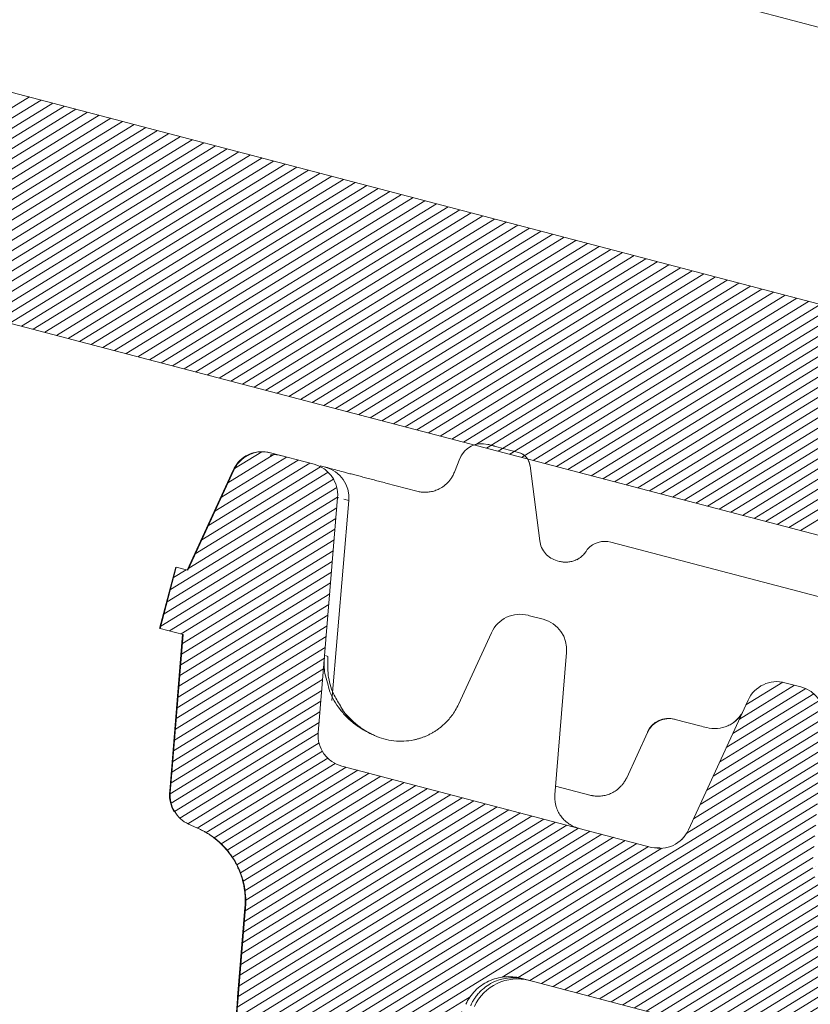
# Model space of a CAD drawing. Units: millimetres. Extents: x -7230 to 3573, y -20839 to -5923.
# Drawn here: x 140 to 185, y -18169 to -18112 of the extents above; entities that cross this region are included whole.
import ezdxf

# ---------------------------------------------------------------- set-up
doc = ezdxf.new("R2010")
doc.units = ezdxf.units.MM
doc.header["$MEASUREMENT"] = 0
doc.layers.add('Telhas Advance', color=1, linetype='Continuous')

# ---------------------------------------------------------------- blocks, each defined once
blk = doc.blocks.new('A$C07ED4691')
at = {"layer": 'Telhas Advance', "linetype": 'Continuous', "lineweight": 0}
h = blk.add_hatch(dxfattribs=at)
h.set_pattern_fill('ANSI31', color=252, scale=4, angle=-13.0272, style=0)
h.set_pattern_definition([(31.9728143, (-8985.78934, 7479.52375), (-0.264758411, 0.424149718), [])])
edge = h.paths.add_edge_path(flags=0)
edge.add_arc((-162.002, -231.266), 1.822, 180.7084, 255.7084)
edge.add_line((-162.452, -233.031), (165.665, -316.616))
edge.add_spline(control_points=[(165.665, -316.616), (166.255, -316.766), (166.836, -316.956), (167.401, -317.183), (167.965, -317.411), (168.516, -317.676), (169.046, -317.975), (169.708, -318.35), (170.342, -318.779), (170.938, -319.253)], knot_values=[0, 0, 0, 0, 0.001864, 0.001864, 0.001864, 0.003728, 0.003728, 0.003728, 0.006062, 0.006062, 0.006062, 0.006062], weights=[1, 1, 1, 1, 1, 1, 1, 1, 1, 1], degree=3, periodic=0)
edge.add_spline(control_points=[(170.938, -319.253), (171.414, -319.632), (171.865, -320.046), (172.281, -320.491), (172.61, -320.844), (172.92, -321.216), (173.207, -321.605), (173.498, -321.998), (173.766, -322.408), (174.014, -322.829)], knot_values=[0, 0, 0, 0, 0.001865, 0.001865, 0.001865, 0.003342, 0.003342, 0.003342, 0.004838, 0.004838, 0.004838, 0.004838], weights=[1, 1, 1, 1, 1, 1, 1, 1, 1, 1], degree=3, periodic=0)
edge.add_spline(control_points=[(174.014, -322.829), (174.075, -322.933), (174.135, -323.037), (174.194, -323.142), (174.293, -323.32), (174.389, -323.5), (174.481, -323.682)], knot_values=[0, 0, 0, 0, 0.000368, 0.000368, 0.000368, 0.000993, 0.000993, 0.000993, 0.000993], weights=[1, 1, 1, 1, 1, 1, 1], degree=3, periodic=0)
edge.add_arc((162.293, -329.856), 13.663, 25.588, 26.8623, ccw=False)
edge.add_arc((176.259, -323.168), 1.822, 205.588, 255.7084)
edge.add_line((175.809, -324.933), (178.899, -325.721))
edge.add_spline(control_points=[(178.899, -325.721), (178.954, -325.734), (179.008, -325.751), (179.061, -325.77), (179.253, -325.838), (179.436, -325.941), (179.594, -326.069), (179.753, -326.197), (179.892, -326.354), (179.999, -326.528), (180.106, -326.701), (180.185, -326.895), (180.229, -327.094)], knot_values=[0, 0, 0, 0, 0.000172, 0.000172, 0.000172, 0.000805, 0.000805, 0.000805, 0.001438, 0.001438, 0.001438, 0.002071, 0.002071, 0.002071, 0.002071], weights=[1, 1, 1, 1, 1, 1, 1, 1, 1, 1, 1, 1, 1], degree=3, periodic=0)
edge.add_spline(control_points=[(180.229, -327.094), (180.238, -327.137), (180.248, -327.18), (180.257, -327.223), (180.393, -327.85), (180.516, -328.48), (180.625, -329.112)], knot_values=[0.00434, 0.00434, 0.00434, 0.00434, 0.004475, 0.004475, 0.004475, 0.006439, 0.006439, 0.006439, 0.006439], weights=[1, 1, 1, 1, 1, 1, 1], degree=3, periodic=0)
edge.add_spline(control_points=[(180.625, -329.112), (180.833, -330.312), (181.041, -331.512), (181.25, -332.712), (181.577, -334.594), (181.905, -336.476), (182.234, -338.358)], knot_values=[0.000118, 0.000118, 0.000118, 0.000118, 0.00385, 0.00385, 0.00385, 0.009701, 0.009701, 0.009701, 0.009701], weights=[1, 1, 1, 1, 1, 1, 1], degree=3, periodic=0)
edge.add_spline(control_points=[(182.234, -338.358), (182.305, -338.759), (182.445, -339.155), (182.645, -339.51), (182.844, -339.866), (183.107, -340.192), (183.413, -340.462), (183.719, -340.732), (184.076, -340.953), (184.453, -341.106), (184.606, -341.168), (184.764, -341.22), (184.924, -341.261)], knot_values=[0, 0, 0, 0, 0.001249, 0.001249, 0.001249, 0.002498, 0.002498, 0.002498, 0.003747, 0.003747, 0.003747, 0.004247, 0.004247, 0.004247, 0.004247], weights=[1, 1, 1, 1, 1, 1, 1, 1, 1, 1, 1, 1, 1], degree=3, periodic=0)
edge.add_line((184.924, -341.261), (186.944, -341.775))
edge.add_spline(control_points=[(186.944, -341.775), (187.141, -341.825), (187.35, -341.842), (187.553, -341.824), (187.756, -341.806), (187.959, -341.753), (188.145, -341.669), (188.331, -341.585), (188.505, -341.468), (188.652, -341.327), (188.799, -341.186), (188.925, -341.018), (189.017, -340.836), (189.03, -340.811), (189.042, -340.785), (189.054, -340.759)], knot_values=[0, 0, 0, 0, 0.000625, 0.000625, 0.000625, 0.001249, 0.001249, 0.001249, 0.001874, 0.001874, 0.001874, 0.002498, 0.002498, 0.002498, 0.002584, 0.002584, 0.002584, 0.002584], weights=[1, 1, 1, 1, 1, 1, 1, 1, 1, 1, 1, 1, 1, 1, 1, 1], degree=3, periodic=0)
edge.add_spline(control_points=[(189.054, -340.759), (189.075, -340.711), (189.097, -340.664), (189.118, -340.616), (189.268, -340.285), (189.417, -339.954), (189.566, -339.623)], knot_values=[0.002889, 0.002889, 0.002889, 0.002889, 0.003049, 0.003049, 0.003049, 0.004161, 0.004161, 0.004161, 0.004161], weights=[1, 1, 1, 1, 1, 1, 1], degree=3, periodic=0)
edge.add_line((189.566, -339.623), (190.891, -339.961))
edge.add_line((190.891, -339.961), (191.79, -336.43))
edge.add_line((191.79, -336.43), (191.128, -336.261))
edge.add_spline(control_points=[(191.128, -336.261), (190.147, -329.15), (189.166, -322.04), (188.185, -314.929)], knot_values=[0, 0, 0, 0, 0.021987, 0.021987, 0.021987, 0.021987], weights=[1, 1, 1, 1], degree=3, periodic=0)
edge.add_spline(control_points=[(188.185, -314.929), (188.046, -313.924), (187.733, -312.93), (187.272, -312.027), (186.801, -311.105), (186.162, -310.252), (185.409, -309.541), (184.666, -308.841), (183.793, -308.258), (182.86, -307.843), (182.39, -307.634), (181.901, -307.464), (181.402, -307.337)], knot_values=[0.000062, 0.000062, 0.000062, 0.000062, 0.003167, 0.003167, 0.003167, 0.006339, 0.006339, 0.006339, 0.009465, 0.009465, 0.009465, 0.011023, 0.011023, 0.011023, 0.011023], weights=[1, 1, 1, 1, 1, 1, 1, 1, 1, 1, 1, 1, 1], degree=3, periodic=0)
edge.add_line((181.402, -307.337), (-13.482, -257.692))
edge.add_line((-13.482, -257.692), (-13.48, -257.681))
edge.add_spline(control_points=[(-13.48, -257.681), (-14.021, -257.533), (-14.563, -257.386), (-15.105, -257.238), (-15.699, -257.075), (-16.293, -256.913), (-16.888, -256.75), (-18.076, -256.425), (-19.265, -256.1), (-20.453, -255.774), (-21.788, -255.409), (-23.124, -255.042), (-24.459, -254.676)], knot_values=[0.000167, 0.000167, 0.000167, 0.000167, 0.001887, 0.001887, 0.001887, 0.003774, 0.003774, 0.003774, 0.007548, 0.007548, 0.007548, 0.011789, 0.011789, 0.011789, 0.011789], weights=[1, 1, 1, 1, 1, 1, 1, 1, 1, 1, 1, 1, 1], degree=3, periodic=0)
edge.add_spline(control_points=[(-24.459, -254.676), (-43.866, -249.356), (-63.273, -244.033), (-82.679, -238.708), (-93.246, -235.809), (-103.814, -232.908), (-114.382, -230.007)], knot_values=[0, 0, 0, 0, 0.061638, 0.061638, 0.061638, 0.095205, 0.095205, 0.095205, 0.095205], weights=[1, 1, 1, 1, 1, 1, 1], degree=3, periodic=0)
edge.add_line((-114.382, -230.007), (-143.431, -222.033))
edge.add_line((-143.431, -222.033), (-143.458, -222.139))
edge.add_line((-143.458, -222.139), (-156.03, -218.688))
edge.add_line((-156.03, -218.688), (-194.535, -208.879))
edge.add_arc((-194.085, -207.114), 1.822, 175.7084, 255.7084, ccw=False)
edge.add_line((-195.902, -206.977), (-195.286, -198.774))
edge.add_arc((-197.103, -198.637), 1.822, -4.2916, 75.7084)
edge.add_line((-196.653, -196.872), (-197.576, -196.637))
edge.add_arc((-198.025, -198.402), 1.822, 75.7084, 155.7084)
edge.add_line((-199.686, -197.653), (-203.07, -205.151))
edge.add_arc((-204.731, -204.402), 1.822, 255.7084, 335.7084, ccw=False)
edge.add_line((-205.18, -206.167), (-223.053, -201.614))
edge.add_spline(control_points=[(-223.053, -201.614), (-223.081, -201.607), (-223.108, -201.6), (-223.135, -201.591), (-223.33, -201.532), (-223.518, -201.438), (-223.682, -201.317), (-223.847, -201.196), (-223.992, -201.046), (-224.107, -200.877), (-224.222, -200.709), (-224.31, -200.518), (-224.363, -200.322), (-224.416, -200.125), (-224.436, -199.916), (-224.42, -199.713)], knot_values=[0, 0, 0, 0, 0.000087, 0.000087, 0.000087, 0.00072, 0.00072, 0.00072, 0.001354, 0.001354, 0.001354, 0.001987, 0.001987, 0.001987, 0.00262, 0.00262, 0.00262, 0.00262], weights=[1, 1, 1, 1, 1, 1, 1, 1, 1, 1, 1, 1, 1, 1, 1, 1], degree=3, periodic=0)
edge.add_spline(control_points=[(-224.42, -199.713), (-224.081, -195.195), (-223.742, -190.677), (-223.403, -186.159)], knot_values=[0, 0, 0, 0, 0.013877, 0.013877, 0.013877, 0.013877], weights=[1, 1, 1, 1], degree=3, periodic=0)
edge.add_spline(control_points=[(-223.403, -186.159), (-223.388, -185.956), (-223.408, -185.747), (-223.461, -185.55), (-223.513, -185.354), (-223.601, -185.163), (-223.716, -184.995), (-223.831, -184.826), (-223.977, -184.676), (-224.141, -184.555), (-224.306, -184.434), (-224.493, -184.34), (-224.688, -184.281), (-224.715, -184.272), (-224.743, -184.265), (-224.77, -184.258)], knot_values=[0, 0, 0, 0, 0.000625, 0.000625, 0.000625, 0.001249, 0.001249, 0.001249, 0.001874, 0.001874, 0.001874, 0.002498, 0.002498, 0.002498, 0.002584, 0.002584, 0.002584, 0.002584], weights=[1, 1, 1, 1, 1, 1, 1, 1, 1, 1, 1, 1, 1, 1, 1, 1], degree=3, periodic=0)
edge.add_line((-224.77, -184.258), (-227.281, -183.618))
edge.add_spline(control_points=[(-227.281, -183.618), (-227.479, -183.568), (-227.688, -183.551), (-227.891, -183.569), (-228.094, -183.587), (-228.297, -183.64), (-228.483, -183.724), (-228.668, -183.808), (-228.842, -183.925), (-228.99, -184.066), (-229.137, -184.207), (-229.262, -184.375), (-229.355, -184.557), (-229.367, -184.582), (-229.38, -184.608), (-229.391, -184.634)], knot_values=[0, 0, 0, 0, 0.000625, 0.000625, 0.000625, 0.001249, 0.001249, 0.001249, 0.001874, 0.001874, 0.001874, 0.002498, 0.002498, 0.002498, 0.002584, 0.002584, 0.002584, 0.002584], weights=[1, 1, 1, 1, 1, 1, 1, 1, 1, 1, 1, 1, 1, 1, 1, 1], degree=3, periodic=0)
edge.add_spline(control_points=[(-229.391, -184.634), (-230.134, -186.28), (-230.877, -187.926), (-231.62, -189.572), (-231.746, -189.85), (-231.871, -190.128), (-231.997, -190.406)], knot_values=[0.007237, 0.007237, 0.007237, 0.007237, 0.012768, 0.012768, 0.012768, 0.013703, 0.013703, 0.013703, 0.013703], weights=[1, 1, 1, 1, 1, 1, 1], degree=3, periodic=0)
edge.add_line((-231.997, -190.406), (-232.659, -190.238))
edge.add_line((-232.659, -190.238), (-233.558, -193.768))
edge.add_line((-233.558, -193.768), (-232.234, -194.106))
edge.add_spline(control_points=[(-232.234, -194.106), (-232.439, -196.84), (-232.645, -199.574), (-232.85, -202.309), (-232.873, -202.613), (-232.895, -202.917), (-232.918, -203.22)], knot_values=[0.010273, 0.010273, 0.010273, 0.010273, 0.018672, 0.018672, 0.018672, 0.019605, 0.019605, 0.019605, 0.019605], weights=[1, 1, 1, 1, 1, 1, 1], degree=3, periodic=0)
edge.add_spline(control_points=[(-232.918, -203.22), (-232.933, -203.424), (-232.914, -203.633), (-232.861, -203.829), (-232.808, -204.026), (-232.72, -204.217), (-232.605, -204.385), (-232.49, -204.553), (-232.344, -204.704), (-232.18, -204.825), (-232.078, -204.9), (-231.967, -204.965), (-231.851, -205.017)], knot_values=[0, 0, 0, 0, 0.000625, 0.000625, 0.000625, 0.001249, 0.001249, 0.001249, 0.001874, 0.001874, 0.001874, 0.002259, 0.002259, 0.002259, 0.002259], weights=[1, 1, 1, 1, 1, 1, 1, 1, 1, 1, 1, 1, 1], degree=3, periodic=0)
edge.add_line((-231.851, -205.017), (-231.204, -205.309))
edge.add_spline(control_points=[(-231.204, -205.309), (-230.914, -205.44), (-230.637, -205.602), (-230.381, -205.79), (-229.97, -206.092), (-229.606, -206.469), (-229.318, -206.889), (-229.03, -207.31), (-228.811, -207.786), (-228.679, -208.279), (-228.547, -208.771), (-228.498, -209.293), (-228.536, -209.801)], knot_values=[0, 0, 0, 0, 0.000973, 0.000973, 0.000973, 0.002548, 0.002548, 0.002548, 0.004123, 0.004123, 0.004123, 0.005698, 0.005698, 0.005698, 0.005698], weights=[1, 1, 1, 1, 1, 1, 1, 1, 1, 1, 1, 1, 1], degree=3, periodic=0)
edge.add_spline(control_points=[(-228.536, -209.801), (-228.955, -215.382), (-229.373, -220.962), (-229.792, -226.543)], knot_values=[0.000109, 0.000109, 0.000109, 0.000109, 0.01725, 0.01725, 0.01725, 0.01725], weights=[1, 1, 1, 1], degree=3, periodic=0)
edge.add_spline(control_points=[(-229.792, -226.543), (-229.808, -226.746), (-229.788, -226.955), (-229.735, -227.152), (-229.682, -227.349), (-229.594, -227.539), (-229.479, -227.707), (-229.364, -227.876), (-229.218, -228.026), (-229.054, -228.147), (-228.89, -228.268), (-228.702, -228.362), (-228.507, -228.421), (-228.48, -228.43), (-228.453, -228.437), (-228.425, -228.444)], knot_values=[0, 0, 0, 0, 0.000625, 0.000625, 0.000625, 0.001249, 0.001249, 0.001249, 0.001874, 0.001874, 0.001874, 0.002498, 0.002498, 0.002498, 0.002584, 0.002584, 0.002584, 0.002584], weights=[1, 1, 1, 1, 1, 1, 1, 1, 1, 1, 1, 1, 1, 1, 1, 1], degree=3, periodic=0)
edge.add_line((-228.425, -228.444), (-223.929, -229.59))
edge.add_spline(control_points=[(-223.929, -229.59), (-223.732, -229.64), (-223.523, -229.657), (-223.32, -229.639), (-223.117, -229.621), (-222.914, -229.568), (-222.728, -229.484), (-222.542, -229.4), (-222.368, -229.282), (-222.221, -229.141), (-222.074, -229), (-221.949, -228.832), (-221.856, -228.65), (-221.843, -228.625), (-221.831, -228.6), (-221.819, -228.574)], knot_values=[0, 0, 0, 0, 0.000625, 0.000625, 0.000625, 0.001249, 0.001249, 0.001249, 0.001874, 0.001874, 0.001874, 0.002498, 0.002498, 0.002498, 0.002584, 0.002584, 0.002584, 0.002584], weights=[1, 1, 1, 1, 1, 1, 1, 1, 1, 1, 1, 1, 1, 1, 1, 1], degree=3, periodic=0)
edge.add_spline(control_points=[(-221.819, -228.574), (-219.819, -224.141), (-217.818, -219.709), (-215.817, -215.276)], knot_values=[0, 0, 0, 0, 0.014896, 0.014896, 0.014896, 0.014896], weights=[1, 1, 1, 1], degree=3, periodic=0)
edge.add_spline(control_points=[(-215.817, -215.276), (-215.8, -215.237), (-215.782, -215.199), (-215.762, -215.161), (-215.623, -214.888), (-215.436, -214.636), (-215.215, -214.425), (-214.994, -214.213), (-214.733, -214.037), (-214.454, -213.911), (-214.176, -213.785), (-213.871, -213.705), (-213.567, -213.678), (-213.262, -213.651), (-212.949, -213.677), (-212.652, -213.752)], knot_values=[0, 0, 0, 0, 0.000131, 0.000131, 0.000131, 0.001081, 0.001081, 0.001081, 0.002031, 0.002031, 0.002031, 0.002981, 0.002981, 0.002981, 0.003931, 0.003931, 0.003931, 0.003931], weights=[1, 1, 1, 1, 1, 1, 1, 1, 1, 1, 1, 1, 1, 1, 1, 1], degree=3, periodic=0)
edge.add_line((-212.652, -213.752), (-165.241, -225.83))
edge.add_arc((-165.691, -227.595), 1.822, 0.7084, 75.7084, ccw=False)
edge.add_line((-163.869, -227.573), (-163.823, -231.288))
at = {"layer": 'Telhas Advance', "linetype": 'Continuous', "lineweight": 15}
for p, q in [((-213.013, -183.493), (-214.337, -183.156)), ((-227.281, -183.618), (-224.77, -184.258)), ((-216.382, -183.873), (-216.691, -184.665)), ((-216.279, -183.664), (-216.36, -183.851)), ((-229.427, -184.625), (-232.033, -190.397)), ((-229.391, -184.634), (-229.427, -184.625)), ((-224.419, -184.347), (-224.117, -184.424)), ((-212.333, -184.254), (-211.748, -188.573)), ((-220.64, -185.31), (-218.838, -185.769)), ((-223.403, -186.159), (-224.42, -199.713)), ((-222.75, -186.326), (-223.645, -197.842)), ((-223.378, -186.166), (-223.357, -186.171)), ((-223.039, -186.252), (-222.75, -186.326)), ((-207.648, -188.619), (-141.789, -205.396)), ((-210.595, -189.749), (-210.732, -189.714)), ((-232.695, -190.229), (-233.595, -193.764)), ((-232.659, -190.238), (-233.558, -193.768)), ((-231.997, -190.406), (-232.659, -190.238)), ((-212.384, -192.865), (-211.52, -193.085)), ((-233.558, -193.768), (-232.234, -194.106)), ((-232.27, -194.097), (-232.965, -203.358)), ((-214.495, -193.881), (-216.362, -198.017)), ((-224.034, -195.264), (-223.905, -195.323)), ((-210.153, -194.987), (-210.769, -203.19)), ((-196.653, -196.872), (-197.576, -196.637)), ((-199.686, -197.653), (-203.07, -205.151)), ((-202.464, -199.152), (-203.881, -198.791)), ((-221.514, -199.679), (-221.763, -199.537)), ((-221.762, -199.538), (-221.509, -199.672)), ((-221.509, -199.672), (-221.255, -199.806)), ((-206.646, -202.172), (-205.464, -199.552)), ((-223.053, -201.614), (-205.18, -206.167)), ((-210.731, -202.685), (-208.756, -203.188)), ((-208.756, -203.188), (-208.756, -203.188)), ((-231.204, -205.309), (-231.851, -205.017)), ((-204.695, -206.201), (-205.18, -206.167)), ((-228.536, -209.801), (-229.792, -226.543)), ((-228.951, -214.957), (-228.566, -209.788)), ((-212.913, -213.731), (-212.443, -213.806)), ((-212.652, -213.752), (-165.241, -225.83))]:
    blk.add_line(p, q, dxfattribs=at)
at = {"layer": 'Telhas Advance', "linetype": 'Continuous', "lineweight": 15, "flags": 128}
for points in [[(-229.391, -184.634), (-231.62, -189.572), (-231.997, -190.406)], [(-232.234, -194.106), (-232.85, -202.309), (-232.918, -203.22)], [(-205.18, -206.167), (-205.18, -206.167)]]:
    blk.add_lwpolyline(points, dxfattribs=at)
at = {"layer": 'Telhas Advance', "linetype": 'Continuous', "lineweight": 15}
for centre, radius, start, end in [((-215.109, -184.369), 1.366, 75.7084, 158.7084), ((-213.238, -184.369), 0.905, 8.3169, 75.6095), ((-213.235, -184.376), 0.911, 7.7084, 75.7084), ((-224.566, -186.189), 1.822, 355.7039, 75.7057), ((-207.986, -189.943), 1.366, 75.7084, 137.8124), ((-212.834, -194.63), 1.822, 75.7084, 155.7084), ((-211.97, -194.85), 1.822, 355.7084, 75.7084), ((-198.025, -198.402), 1.822, 75.7084, 155.7084), ((-197.103, -198.637), 1.822, 355.7084, 75.7084), ((-204.243, -200.097), 1.356, 75.9342, 154.7679), ((-204.219, -200.115), 1.366, 75.7084, 155.7084), ((-201.61, -197.489), 1.822, 313.1001, 326.2423), ((-231.137, -203.341), 1.822, 175.7084, 212.1283), ((-204.731, -204.402), 1.822, 255.7084, 335.7084), ((-212.831, -216.527), 2.732, 75.7106, 155.7119)]:
    blk.add_arc(centre, radius, start, end, dxfattribs=at)
for points, knots in [([(-227.317, -183.609), (-227.547, -183.577), (-228.023, -183.51), (-228.669, -183.751), (-229.157, -184.142), (-229.339, -184.467), (-229.427, -184.625)], [0, 0, 0, 0, 0.27235, 0.561895, 0.787654, 1, 1, 1, 1]), ([(-227.281, -183.618), (-227.489, -183.565), (-227.7, -183.549), (-228.125, -183.592), (-228.329, -183.65), (-228.713, -183.834), (-228.886, -183.959), (-229.183, -184.263), (-229.303, -184.439), (-229.391, -184.634)], [0, 0, 0, 0, 0.25, 0.25, 0.5, 0.5, 0.75, 0.75, 1, 1, 1, 1]), ([(-214.585, -183.092), (-214.566, -183.097), (-214.529, -183.107), (-214.468, -183.122), (-214.403, -183.139), (-214.359, -183.15), (-214.337, -183.156)], [0, 0, 0, 0, 0.252209, 0.499049, 0.746373, 1, 1, 1, 1]), ([(-227.299, -183.752), (-227.278, -183.746), (-227.061, -183.683), (-226.834, -183.736), (-226.627, -183.785)], [0, 0, 0, 0, 0.093414, 1, 1, 1, 1]), ([(-223.403, -186.159), (-223.387, -185.946), (-223.408, -185.735), (-223.524, -185.324), (-223.616, -185.133), (-223.865, -184.787), (-224.018, -184.638), (-224.369, -184.398), (-224.563, -184.311), (-224.77, -184.258)], [0, 0, 0, 0, 0.25, 0.25, 0.5, 0.5, 0.75, 0.75, 1, 1, 1, 1]), ([(-224.117, -184.424), (-224.115, -184.425), (-224.112, -184.426), (-224.096, -184.429), (-224.073, -184.435), (-224.042, -184.443), (-224.003, -184.453), (-223.956, -184.465), (-223.901, -184.479), (-223.775, -184.511), (-223.534, -184.573), (-223.173, -184.665), (-222.838, -184.75), (-222.565, -184.819), (-222.273, -184.894), (-221.965, -184.972), (-221.644, -185.054), (-221.314, -185.138), (-220.979, -185.224), (-220.753, -185.281), (-220.64, -185.31)], [0, 0, 0, 0, 0.031463, 0.062746, 0.093922, 0.125066, 0.15625, 0.187548, 0.219034, 0.250779, 0.375964, 0.499636, 0.561617, 0.624231, 0.686433, 0.749021, 0.812319, 0.874855, 0.937218, 1, 1, 1, 1]), ([(-218.838, -185.769), (-218.797, -185.778), (-218.714, -185.798), (-218.588, -185.816), (-218.459, -185.825), (-218.329, -185.826), (-218.198, -185.817), (-218.066, -185.798), (-217.936, -185.77), (-217.806, -185.731), (-217.679, -185.683), (-217.497, -185.598), (-217.264, -185.451), (-217.052, -185.252), (-216.897, -185.056), (-216.783, -184.876), (-216.723, -184.738), (-216.691, -184.665)], [0, 0, 0, 0, 0.0466503, 0.0937789, 0.141415, 0.1895866, 0.2383212, 0.287645, 0.3375834, 0.388161, 0.4394013, 0.491327, 0.6157881, 0.752119, 0.823942, 0.9065673, 1, 1, 1, 1]), ([(-210.732, -189.714), (-210.994, -189.647), (-211.234, -189.501), (-211.594, -189.097), (-211.712, -188.841), (-211.748, -188.573)], [0, 0, 0, 0, 0.5, 0.5, 1, 1, 1, 1]), ([(-208.998, -189.025), (-209.004, -189.037), (-209.015, -189.06), (-209.117, -189.229), (-209.282, -189.418), (-209.455, -189.558), (-209.55, -189.615), (-209.595, -189.643)], [0, 0, 0, 0, 0.312946, 0.591575, 0.817256, 0.912744, 1, 1, 1, 1]), ([(-210.595, -189.749), (-210.56, -189.757), (-210.491, -189.773), (-210.385, -189.786), (-210.276, -189.792), (-210.167, -189.789), (-210.057, -189.778), (-209.947, -189.757), (-209.838, -189.727), (-209.731, -189.688), (-209.663, -189.654), (-209.628, -189.638)], [0, 0, 0, 0, 0.105495, 0.212214, 0.320239, 0.429647, 0.540515, 0.652917, 0.76692, 0.882593, 1, 1, 1, 1]), ([(-224.097, -195.411), (-224.108, -195.704), (-224.124, -196.179), (-223.968, -196.652), (-223.908, -196.833)], [0, 0, 0, 0, 0.617529, 1, 1, 1, 1]), ([(-223.156, -198.144), (-223.301, -197.918), (-223.662, -197.356), (-223.912, -196.394), (-223.907, -195.681), (-223.905, -195.323)], [0, 0, 0, 0, 0.2497201, 0.6229452, 1, 1, 1, 1]), ([(-223.908, -196.833), (-223.866, -197.003), (-223.737, -197.526), (-223.315, -198.206), (-222.769, -198.839), (-222.429, -199.11), (-222.266, -199.24)], [0, 0, 0, 0, 0.194148, 0.597068, 0.806856, 1, 1, 1, 1]), ([(-222.118, -199.296), (-222.287, -199.154), (-222.626, -198.871), (-222.988, -198.479), (-223.118, -198.225), (-223.158, -198.148)], [0, 0, 0, 0, 0.4088557, 0.8189027, 1, 1, 1, 1]), ([(-222.118, -199.296), (-222.44, -199.029), (-222.867, -198.676), (-223.099, -198.248), (-223.156, -198.144)], [0, 0, 0, 0, 0.755031, 1, 1, 1, 1]), ([(-218.913, -200.08), (-218.855, -200.066), (-218.738, -200.039), (-218.565, -199.988), (-218.391, -199.927), (-218.219, -199.857), (-218.047, -199.776), (-217.878, -199.686), (-217.712, -199.585), (-217.549, -199.474), (-217.366, -199.334), (-217.164, -199.157), (-216.944, -198.93), (-216.731, -198.664), (-216.529, -198.359), (-216.419, -198.134), (-216.362, -198.017)], [0, 0, 0, 0, 0.050781, 0.102515, 0.155215, 0.208894, 0.263567, 0.319244, 0.375936, 0.433656, 0.492412, 0.578343, 0.672049, 0.773552, 0.882864, 1, 1, 1, 1]), ([(-200.264, -198.717), (-200.289, -198.743), (-200.339, -198.796), (-200.419, -198.868), (-200.504, -198.938), (-200.562, -198.979), (-200.592, -198.999)], [0, 0, 0, 0, 0.232898, 0.47689, 0.732453, 1, 1, 1, 1]), ([(-200.849, -199.144), (-201.037, -199.231), (-201.24, -199.285), (-201.651, -199.322), (-201.86, -199.305), (-202.06, -199.254)], [0, 0, 0, 0, 0.5, 0.5, 1, 1, 1, 1]), ([(-224.42, -199.713), (-224.436, -199.926), (-224.415, -200.137), (-224.3, -200.548), (-224.207, -200.739), (-223.959, -201.085), (-223.806, -201.234), (-223.454, -201.474), (-223.261, -201.561), (-223.053, -201.614)], [0, 0, 0, 0, 0.25, 0.25, 0.5, 0.5, 0.75, 0.75, 1, 1, 1, 1]), ([(-218.913, -200.08), (-219.292, -200.162), (-219.675, -200.183), (-220.256, -200.122), (-220.448, -200.086), (-220.821, -199.985), (-221.003, -199.92), (-221.181, -199.839)], [0, 0, 0, 0, 0.5, 0.5, 0.75, 0.75, 1, 1, 1, 1]), ([(-208.756, -203.188), (-208.717, -203.198), (-208.637, -203.216), (-208.515, -203.234), (-208.391, -203.244), (-208.265, -203.246), (-208.138, -203.238), (-208.011, -203.222), (-207.885, -203.197), (-207.76, -203.162), (-207.636, -203.118), (-207.458, -203.041), (-207.231, -202.905), (-207.019, -202.721), (-206.862, -202.537), (-206.744, -202.369), (-206.68, -202.24), (-206.646, -202.172)], [0, 0, 0, 0, 0.045962, 0.092382, 0.139305, 0.186779, 0.234847, 0.283552, 0.332935, 0.383035, 0.433889, 0.485533, 0.610521, 0.747219, 0.822073, 0.906329, 1, 1, 1, 1]), ([(-232.918, -203.22), (-232.932, -203.407), (-232.918, -203.591), (-232.833, -203.953), (-232.763, -204.126), (-232.48, -204.605), (-232.192, -204.863), (-231.851, -205.017)], [0, 0, 0, 0, 0.25, 0.25, 0.5, 0.5, 1, 1, 1, 1]), ([(-210.774, -203.349), (-210.773, -203.381), (-210.771, -203.446), (-210.762, -203.541), (-210.748, -203.637), (-210.729, -203.732), (-210.705, -203.827), (-210.653, -203.991), (-210.552, -204.215), (-210.386, -204.463), (-210.177, -204.686), (-209.952, -204.857), (-209.692, -205.002), (-209.509, -205.059), (-209.402, -205.092)], [0, 0, 0, 0, 0.025323, 0.052011, 0.080187, 0.109958, 0.141413, 0.174628, 0.284434, 0.414493, 0.54616, 0.702711, 0.82541, 1, 1, 1, 1]), ([(-208.599, -203.221), (-208.621, -203.217), (-208.673, -203.208), (-208.725, -203.196), (-208.756, -203.188)], [0, 0, 0, 0, 0.403953, 1, 1, 1, 1]), ([(-231.238, -205.294), (-231.19, -205.316), (-231.088, -205.363), (-230.929, -205.446), (-230.741, -205.554), (-230.533, -205.688), (-230.229, -205.91), (-229.881, -206.217), (-229.5, -206.65), (-229.223, -207.056), (-229.022, -207.428), (-228.884, -207.733), (-228.768, -208.051), (-228.681, -208.362), (-228.622, -208.644), (-228.583, -208.9), (-228.569, -209.075), (-228.562, -209.161)], [0, 0, 0, 0, 0.036951, 0.078671, 0.125208, 0.187375, 0.249923, 0.384238, 0.499656, 0.624639, 0.689015, 0.749429, 0.815065, 0.874515, 0.918035, 0.959817, 1, 1, 1, 1]), ([(-228.536, -209.801), (-228.501, -209.335), (-228.537, -208.875), (-228.696, -208.196), (-228.767, -207.972), (-228.939, -207.544), (-229.042, -207.338), (-229.278, -206.939), (-229.413, -206.746), (-229.707, -206.389), (-229.866, -206.223), (-230.21, -205.914), (-230.397, -205.771), (-230.787, -205.517), (-230.991, -205.405), (-231.204, -205.309)], [0, 0, 0, 0, 0.25, 0.25, 0.375, 0.375, 0.5, 0.5, 0.625, 0.625, 0.75, 0.75, 0.875, 0.875, 1, 1, 1, 1]), ([(-203.462, -205.696), (-203.446, -205.685), (-203.362, -205.628), (-203.282, -205.511), (-203.218, -205.417)], [0, 0, 0, 0, 0.1979128, 1, 1, 1, 1]), ([(-212.652, -213.752), (-212.963, -213.673), (-213.28, -213.649), (-213.917, -213.713), (-214.224, -213.8), (-214.656, -214.008), (-214.792, -214.089), (-215.049, -214.273), (-215.171, -214.378), (-215.506, -214.72), (-215.685, -214.984), (-215.817, -215.276)], [0, 0, 0, 0, 0.25, 0.25, 0.5, 0.5, 0.625, 0.625, 0.75, 0.75, 1, 1, 1, 1]), ([(-212.443, -213.806), (-212.492, -213.794), (-212.602, -213.768), (-212.784, -213.74), (-212.999, -213.723), (-213.235, -213.725), (-213.455, -213.748), (-213.729, -213.799), (-214.071, -213.902), (-214.481, -214.108), (-214.812, -214.356), (-215.052, -214.594), (-215.213, -214.789), (-215.342, -214.978), (-215.447, -215.156), (-215.507, -215.285), (-215.536, -215.348)], [0, 0, 0, 0, 0.048352, 0.106039, 0.173131, 0.24969, 0.324788, 0.37468, 0.499744, 0.6354, 0.749552, 0.814918, 0.874685, 0.918866, 0.960635, 1, 1, 1, 1]), ([(-228.951, -214.957), (-228.954, -214.996), (-228.96, -215.073), (-228.969, -215.202), (-228.979, -215.339), (-228.989, -215.486), (-229, -215.642), (-229.012, -215.807), (-229.035, -216.124), (-229.072, -216.633), (-229.128, -217.394), (-229.189, -218.236), (-229.245, -218.997), (-229.292, -219.634), (-229.328, -220.123), (-229.365, -220.623), (-229.391, -220.964), (-229.403, -221.135)], [0, 0, 0, 0, 0.035574, 0.071125, 0.106694, 0.142322, 0.178048, 0.213913, 0.249957, 0.375055, 0.499581, 0.624744, 0.750115, 0.812633, 0.874984, 0.937371, 1, 1, 1, 1])]:
    blk.add_open_spline(points, degree=3, knots=knots, dxfattribs=at)
for points in [[(-214.585, -183.092), (-214.7, -183.063), (-214.772, -183.045), (-214.772, -183.045)], [(-212.343, -184.238), (-212.337, -184.243), (-212.334, -184.249), (-212.333, -184.254)], [(-199.95, -198.238), (-200.088, -198.545), (-200.313, -198.811), (-200.592, -198.999)], [(-221.959, -199.447), (-222.063, -199.383), (-222.166, -199.314), (-222.266, -199.24)], [(-222.118, -199.296), (-222.003, -199.382), (-221.884, -199.463), (-221.762, -199.538)], [(-221.441, -199.722), (-221.62, -199.642), (-221.792, -199.55), (-221.959, -199.447)], [(-202.06, -199.254), (-202.194, -199.22), (-202.329, -199.186), (-202.464, -199.152)], [(-200.849, -199.144), (-200.76, -199.103), (-200.674, -199.054), (-200.592, -198.999)], [(-221.181, -199.839), (-221.268, -199.801), (-221.354, -199.761), (-221.441, -199.722)], [(-205.47, -199.519), (-205.461, -199.531), (-205.459, -199.542), (-205.464, -199.552)], [(-232.918, -203.22), (-232.942, -203.21), (-232.953, -203.205), (-232.953, -203.205)], [(-210.774, -203.349), (-210.774, -203.296), (-210.773, -203.243), (-210.769, -203.19)], [(-208.599, -203.221), (-208.652, -203.212), (-208.704, -203.202), (-208.756, -203.188)], [(-228.562, -209.161), (-228.549, -209.374), (-228.55, -209.583), (-228.566, -209.788)], [(-228.566, -209.788), (-228.56, -209.79), (-228.55, -209.795), (-228.536, -209.801)]]:
    blk.add_open_spline(points, degree=3, dxfattribs=at)

msp = doc.modelspace()

# ---------------------------------------------------------------- linework, layer by layer
at = {"layer": 'Telhas Advance', "linetype": 'Continuous', "lineweight": 15}
for p, q in [((194.812, -18115.044), (50.356, -18077.035)), ((207.423, -18134.281), (50.356, -18093.077)), ((191.62, -18143.448), (50.356, -18106.389))]:
    msp.add_line(p, q, dxfattribs=at)
at = {"layer": 'Telhas Advance', "color": 252, "linetype": 'Continuous', "lineweight": 0}
for p, q in [((124.939, -18125.955), (140.123, -18116.626)), ((125.608, -18126.13), (140.793, -18116.802)), ((126.278, -18126.306), (141.462, -18116.977)), ((126.947, -18126.481), (142.131, -18117.153)), ((127.616, -18126.657), (142.801, -18117.328)), ((128.286, -18126.833), (143.47, -18117.504)), ((128.955, -18127.008), (144.139, -18117.68)), ((129.624, -18127.184), (144.809, -18117.855)), ((130.294, -18127.359), (145.478, -18118.031)), ((130.963, -18127.535), (146.147, -18118.206)), ((131.632, -18127.711), (146.817, -18118.382)), ((132.302, -18127.886), (147.486, -18118.558)), ((132.971, -18128.062), (148.155, -18118.733)), ((133.64, -18128.237), (148.825, -18118.909)), ((134.31, -18128.413), (149.494, -18119.084)), ((134.979, -18128.589), (150.164, -18119.26)), ((135.649, -18128.764), (150.833, -18119.436)), ((136.318, -18128.94), (151.502, -18119.611)), ((136.987, -18129.115), (152.172, -18119.787)), ((137.657, -18129.291), (152.841, -18119.962)), ((138.326, -18129.467), (153.51, -18120.138)), ((138.995, -18129.642), (154.18, -18120.314)), ((139.665, -18129.818), (154.849, -18120.489)), ((140.334, -18129.993), (155.518, -18120.665)), ((141.003, -18130.169), (156.188, -18120.84)), ((141.673, -18130.345), (156.857, -18121.016)), ((142.342, -18130.52), (157.526, -18121.192)), ((143.011, -18130.696), (158.196, -18121.367)), ((143.681, -18130.871), (158.865, -18121.543)), ((144.35, -18131.047), (159.535, -18121.718)), ((145.02, -18131.223), (160.204, -18121.894)), ((145.689, -18131.398), (160.873, -18122.07)), ((146.358, -18131.574), (161.543, -18122.245)), ((147.028, -18131.749), (162.212, -18122.421)), ((147.697, -18131.925), (162.881, -18122.596)), ((148.366, -18132.101), (163.551, -18122.772)), ((149.036, -18132.276), (164.22, -18122.947)), ((149.705, -18132.452), (164.889, -18123.123)), ((150.374, -18132.627), (165.559, -18123.299)), ((151.044, -18132.803), (166.228, -18123.474)), ((151.713, -18132.979), (166.897, -18123.65)), ((152.382, -18133.154), (167.567, -18123.825)), ((153.052, -18133.33), (168.236, -18124.001)), ((153.721, -18133.505), (168.905, -18124.177)), ((154.391, -18133.681), (169.575, -18124.352)), ((155.06, -18133.856), (170.244, -18124.528)), ((155.729, -18134.032), (170.914, -18124.703)), ((156.399, -18134.208), (171.583, -18124.879)), ((157.068, -18134.383), (172.252, -18125.055)), ((157.737, -18134.559), (172.922, -18125.23)), ((158.407, -18134.734), (173.591, -18125.406)), ((159.076, -18134.91), (174.26, -18125.581)), ((159.745, -18135.086), (174.93, -18125.757)), ((160.415, -18135.261), (175.599, -18125.933)), ((161.084, -18135.437), (176.268, -18126.108)), ((161.753, -18135.612), (176.938, -18126.284)), ((162.423, -18135.788), (177.607, -18126.459)), ((163.092, -18135.964), (178.276, -18126.635)), ((163.762, -18136.139), (178.946, -18126.811)), ((164.431, -18136.315), (179.615, -18126.986)), ((165.1, -18136.49), (180.285, -18127.162)), ((165.77, -18136.666), (180.954, -18127.337)), ((166.439, -18136.842), (181.623, -18127.513)), ((167.108, -18137.017), (182.293, -18127.689)), ((167.778, -18137.193), (182.962, -18127.864)), ((168.447, -18137.368), (183.631, -18128.04)), ((169.116, -18137.544), (184.301, -18128.215)), ((169.786, -18137.72), (184.97, -18128.391)), ((170.455, -18137.895), (185.639, -18128.567)), ((171.124, -18138.071), (186.309, -18128.742)), ((171.794, -18138.246), (186.978, -18128.918)), ((172.463, -18138.422), (187.647, -18129.093)), ((173.132, -18138.598), (188.317, -18129.269)), ((173.802, -18138.773), (188.986, -18129.445)), ((174.471, -18138.949), (189.656, -18129.62)), ((175.141, -18139.124), (190.325, -18129.796)), ((175.81, -18139.3), (190.994, -18129.971)), ((176.479, -18139.476), (191.664, -18130.147)), ((177.149, -18139.651), (192.333, -18130.323)), ((177.818, -18139.827), (193.002, -18130.498)), ((178.487, -18140.002), (193.672, -18130.674)), ((179.157, -18140.178), (194.341, -18130.849)), ((179.826, -18140.354), (195.01, -18131.025)), ((180.495, -18140.529), (195.68, -18131.201)), ((181.165, -18140.705), (196.349, -18131.376)), ((181.834, -18140.88), (197.018, -18131.552)), ((182.503, -18141.056), (197.688, -18131.727)), ((183.173, -18141.232), (198.357, -18131.903)), ((183.842, -18141.407), (199.027, -18132.079)), ((184.512, -18141.583), (199.696, -18132.254))]:
    msp.add_line(p, q, dxfattribs=at)
at = {"layer": 'Telhas Advance', "linetype": 'Continuous', "lineweight": 15, "flags": 128}
for points in [[(183.197, -18141.238), (183.197, -18141.238)], [(183.457, -18141.306), (183.457, -18141.306)]]:
    msp.add_lwpolyline(points, dxfattribs=at)

# ---------------------------------------------------------------- block references
at = {"layer": 'Telhas Advance', "rotation": 359.5920117913622}
msp.add_blockref('A$C07ED4691', (382.584, -17955.112), dxfattribs=at)

doc.saveas('drawing.dxf')
